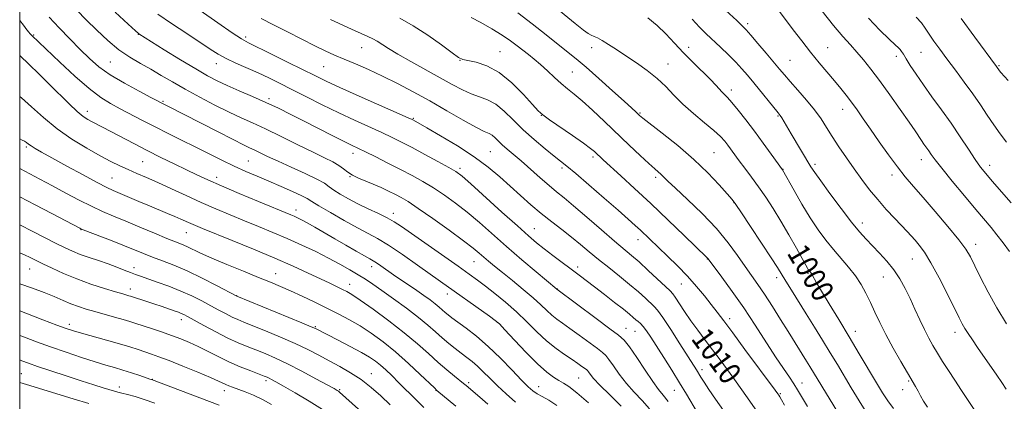
# Model space of a CAD drawing. Extents: x 2132300 to 2135200, y 309800 to 312700.
# Drawn here: x 2132500 to 2132855, y 312215 to 312353 of the extents above; entities that cross this region are included whole.
import ezdxf

# ---------------------------------------------------------------- set-up
doc = ezdxf.new("R2010")
doc.units = 0
doc.header["$MEASUREMENT"] = 0
for name, color, linetype, lineweight in [('CONTOUR INDEX', 41, 'Continuous', 13), ('CONTOUR INDEX LABEL', 244, 'Continuous', 0), ('CONTOUR INTERMEDIATE', 44, 'Continuous', 0), ('GRID LINE', 7, 'Continuous', 0), ('SPOT ELEVATION DTM', 2, 'Continuous', 13)]:
    doc.layers.add(name, color=color, linetype=linetype, lineweight=lineweight)
doc.styles.add('Style-WORKING', font='WORKING.shx')

msp = doc.modelspace()

# ---------------------------------------------------------------- linework, layer by layer
at = {"layer": 'CONTOUR INDEX', "flags": 128}
for points, elevation in [([(2132815.484, 312212.11), (2132813.445, 312214.876), (2132811.557, 312217.793), (2132809.363, 312221.44), (2132803.135, 312231.915), (2132799.436, 312238.077), (2132795.675, 312244.272), (2132792.216, 312249.945), (2132789.452, 312254.513), (2132787.658, 312257.564), (2132786.083, 312260.374), (2132785.721, 312260.966), (2132785.461, 312261.322), (2132785.068, 312261.802), (2132784.877, 312262.064), (2132784.677, 312262.368), (2132784.408, 312262.821), (2132783.802, 312263.903), (2132780.419, 312270.007), (2132777.711, 312274.809), (2132774.802, 312279.801), (2132772.007, 312284.347), (2132769.342, 312288.428), (2132766.751, 312292.181), (2132764.213, 312295.697), (2132761.839, 312298.894), (2132759.78, 312301.644), (2132755.673, 312307.226), (2132754.53, 312308.699), (2132752.999, 312310.369), (2132750.646, 312312.533), (2132747.223, 312315.383), (2132743.236, 312318.683), (2132739.376, 312322.091), (2132736.139, 312325.331), (2132733.227, 312328.399), (2132730.146, 312331.354), (2132726.546, 312334.236), (2132722.658, 312336.987), (2132718.858, 312339.529), (2132715.471, 312341.78), (2132712.608, 312343.654), (2132710.33, 312345.066), (2132708.651, 312345.977), (2132707.4, 312346.552), (2132706.359, 312347.008), (2132705.242, 312347.609), (2132703.497, 312348.826), (2132700.505, 312351.18), (2132690.53, 312359.353)], 1000), ([(2132717.179, 312213.013), (2132713.085, 312217.008), (2132709.502, 312220.562), (2132707.195, 312223.024), (2132705.963, 312224.513), (2132705.365, 312225.343), (2132704.998, 312225.813), (2132704.617, 312226.16), (2132703.007, 312227.347), (2132701.501, 312228.421), (2132699.425, 312229.843), (2132696.752, 312231.635), (2132693.629, 312233.859), (2132690.248, 312236.586), (2132686.759, 312239.833), (2132683.151, 312243.404), (2132679.373, 312247.049), (2132675.434, 312250.533), (2132671.594, 312253.687), (2132668.171, 312256.355), (2132665.289, 312258.517), (2132662.281, 312260.683), (2132658.283, 312263.499), (2132637.801, 312277.865), (2132635.219, 312279.558), (2132632.713, 312280.962), (2132629.533, 312282.534), (2132625.862, 312284.282), (2132622.119, 312286.107), (2132618.676, 312287.909), (2132615.728, 312289.589), (2132613.427, 312291.051), (2132611.754, 312292.267), (2132610.004, 312293.48), (2132607.3, 312295.002), (2132603.083, 312297.031), (2132598.064, 312299.311), (2132593.273, 312301.471), (2132589.521, 312303.217), (2132584.704, 312305.542), (2132582.984, 312306.349), (2132580.754, 312307.414), (2132577.057, 312309.258), (2132571.368, 312312.17), (2132547.401, 312324.53), (2132543.092, 312326.778), (2132537.819, 312329.653), (2132532.715, 312332.702), (2132528.621, 312335.598), (2132525.207, 312338.529), (2132521.85, 312341.808), (2132518.105, 312345.628), (2132514.229, 312349.685), (2132510.658, 312353.554)], 1020), ([(2132857.391, 312268.802), (2132855.093, 312271.984), (2132852.828, 312274.901), (2132850.683, 312277.518), (2132845.166, 312284.038), (2132841.064, 312288.948), (2132836.676, 312294.267), (2132832.925, 312298.895), (2132830.495, 312302.012), (2132829.094, 312303.929), (2132828.186, 312305.24), (2132826.444, 312307.669), (2132825.55, 312308.937), (2132823.235, 312312.391), (2132821.075, 312315.556), (2132817.881, 312320.143), (2132814.12, 312325.46), (2132810.435, 312330.567), (2132807.319, 312334.735), (2132804.684, 312338.065), (2132802.293, 312340.868), (2132799.895, 312343.501), (2132797.189, 312346.505), (2132793.857, 312350.469), (2132789.762, 312355.683)], 990), ([(2132767.156, 312209.601), (2132763.621, 312214.772), (2132760.712, 312218.92), (2132758.092, 312222.565), (2132755.482, 312226.138), (2132752.834, 312229.717), (2132750.155, 312233.293), (2132747.465, 312236.854), (2132744.829, 312240.379), (2132742.323, 312243.848), (2132740.036, 312247.186), (2132736.669, 312252.302), (2132735.746, 312253.604), (2132734.794, 312254.635), (2132726.923, 312262.03), (2132723.617, 312265.065), (2132720.912, 312267.436), (2132714.793, 312272.609), (2132710.046, 312276.712), (2132704.758, 312281.303), (2132700, 312285.393), (2132696.53, 312288.285), (2132693.859, 312290.455), (2132691.189, 312292.67), (2132687.933, 312295.489), (2132681.006, 312301.583), (2132676.01, 312305.868), (2132674.246, 312307.433), (2132671.622, 312309.954), (2132670.562, 312310.818), (2132669.448, 312311.428), (2132667.723, 312312.222), (2132664.739, 312313.739), (2132660.079, 312316.338), (2132654.267, 312319.674), (2132648.057, 312323.223), (2132642.071, 312326.548), (2132636.404, 312329.552), (2132631.015, 312332.229), (2132625.902, 312334.571), (2132621.203, 312336.594), (2132617.095, 312338.313), (2132613.62, 312339.794), (2132610.296, 312341.301), (2132606.511, 312343.147), (2132601.851, 312345.53), (2132596.71, 312348.19), (2132591.682, 312350.756), (2132587.179, 312352.99)], 1010), ([(2132657.513, 312212.945), (2132650.629, 312218.691), (2132649.698, 312219.549), (2132644.589, 312224.45), (2132640.313, 312228.442), (2132635.666, 312232.56), (2132631.177, 312236.201), (2132626.935, 312239.302), (2132622.923, 312241.935), (2132619.084, 312244.192), (2132615.219, 312246.251), (2132611.091, 312248.314), (2132606.576, 312250.512), (2132601.996, 312252.697), (2132597.784, 312254.653), (2132594.174, 312256.257), (2132590.595, 312257.76), (2132586.276, 312259.508), (2132580.749, 312261.726), (2132574.755, 312264.158), (2132569.339, 312266.429), (2132565.297, 312268.241), (2132560.297, 312270.636), (2132558.421, 312271.446), (2132556.219, 312272.325), (2132553.075, 312273.598), (2132548.615, 312275.468), (2132543.424, 312277.666), (2132538.324, 312279.807), (2132533.92, 312281.621), (2132529.94, 312283.303), (2132525.893, 312285.169), (2132521.413, 312287.44), (2132516.646, 312289.979), (2132511.864, 312292.558), (2132507.331, 312294.972), (2132500, 312298.84)], 1030), ([(2132590.889, 312213.609), (2132587.639, 312215.408), (2132584.386, 312216.921), (2132581.344, 312218.141), (2132576.854, 312219.788), (2132575.46, 312220.32), (2132574.386, 312220.771), (2132571.724, 312222.005), (2132568.828, 312223.277), (2132564.275, 312225.205), (2132558.928, 312227.417), (2132553.963, 312229.415), (2132550.262, 312230.829), (2132547.537, 312231.795), (2132542.738, 312233.403), (2132539.779, 312234.358), (2132536.027, 312235.491), (2132531.378, 312236.807), (2132522.354, 312239.288), (2132519.411, 312240.137), (2132516.838, 312240.991), (2132513.426, 312242.249), (2132508.403, 312244.159), (2132500, 312247.396)], 1040)]:
    msp.add_lwpolyline(points, dxfattribs=dict(at, elevation=elevation))
at = {"layer": 'CONTOUR INTERMEDIATE', "flags": 128}
for points, elevation in [([(2132756.925, 312207.342), (2132751.249, 312215.485), (2132748.84, 312218.977), (2132747.11, 312221.59), (2132745.933, 312223.466), (2132744.297, 312226.148), (2132738.338, 312235.528), (2132735.025, 312240.688), (2132732.155, 312245.051), (2132730.314, 312247.64), (2132729.084, 312249.035), (2132725.906, 312251.932), (2132723.354, 312254.239), (2132720.204, 312256.964), (2132716.564, 312259.943), (2132712.722, 312263.009), (2132709.007, 312265.992), (2132705.651, 312268.771), (2132702.491, 312271.418), (2132699.264, 312274.049), (2132695.772, 312276.766), (2132692.075, 312279.61), (2132688.298, 312282.601), (2132684.542, 312285.753), (2132680.813, 312289.032), (2132673.3, 312295.821), (2132669.089, 312299.365), (2132664.048, 312303.102), (2132658.034, 312307.009), (2132651.963, 312310.654), (2132647.021, 312313.502), (2132642.173, 312316.238), (2132641.691, 312316.475), (2132640.201, 312317.147), (2132622.584, 312324.972), (2132615.585, 312328.121), (2132610.612, 312330.425), (2132606.757, 312332.296), (2132596.95, 312337.17), (2132590.911, 312340.15), (2132582.557, 312344.252), (2132580.057, 312345.658), (2132576.733, 312347.839), (2132571.521, 312351.422), (2132559.955, 312359.473)], 1012), ([(2132856.113, 312219.117), (2132854.604, 312221.547), (2132852.834, 312224.126), (2132845.849, 312234.132), (2132843.934, 312236.93), (2132842.426, 312239.206), (2132841.26, 312241.07), (2132840.308, 312242.743), (2132839.199, 312244.898), (2132834.937, 312253.447), (2132831.914, 312259.341), (2132828.994, 312264.714), (2132826.619, 312268.581), (2132824.753, 312271.156), (2132823.24, 312272.949), (2132821.895, 312274.448), (2132820.422, 312276.033), (2132815.905, 312280.785), (2132812.882, 312284.045), (2132809.773, 312287.579), (2132806.848, 312291.18), (2132804.065, 312294.866), (2132801.306, 312298.708), (2132798.502, 312302.724), (2132795.793, 312306.712), (2132793.37, 312310.415), (2132791.321, 312313.678), (2132789.335, 312316.747), (2132786.999, 312319.966), (2132784.061, 312323.544), (2132780.919, 312327.137), (2132778.132, 312330.262), (2132776.067, 312332.628), (2132774.311, 312334.713), (2132769.51, 312340.466), (2132766.525, 312344.004), (2132763.968, 312347.003), (2132762.259, 312348.94), (2132760.826, 312350.4), (2132758.852, 312352.246), (2132752.287, 312358.324)], 994), ([(2132727.432, 312212.02), (2132724.762, 312214.962), (2132721.866, 312218.024), (2132719.024, 312221.22), (2132716.481, 312224.494), (2132714.359, 312227.508), (2132712.745, 312229.856), (2132711.606, 312231.314), (2132710.421, 312232.392), (2132708.55, 312233.785), (2132702.032, 312238.587), (2132698.645, 312241.046), (2132695.99, 312242.923), (2132693.93, 312244.406), (2132692.15, 312245.837), (2132690.338, 312247.518), (2132688.185, 312249.583), (2132685.387, 312252.129), (2132681.793, 312255.162), (2132677.876, 312258.343), (2132674.264, 312261.243), (2132671.436, 312263.541), (2132669.285, 312265.333), (2132665.91, 312268.246), (2132663.7, 312270.058), (2132660.195, 312272.743), (2132655.009, 312276.548), (2132649.128, 312280.762), (2132643.88, 312284.432), (2132640.238, 312286.858), (2132637.754, 312288.353), (2132635.624, 312289.482), (2132633.205, 312290.697), (2132630.5, 312291.985), (2132627.672, 312293.221), (2132622.316, 312295.332), (2132620.13, 312296.376), (2132618.413, 312297.521), (2132616.898, 312298.737), (2132615.234, 312299.963), (2132613.069, 312301.199), (2132610.067, 312302.678), (2132605.896, 312304.69), (2132600.434, 312307.389), (2132594.402, 312310.384), (2132588.732, 312313.147), (2132584.072, 312315.316), (2132579.949, 312317.186), (2132575.606, 312319.219), (2132570.511, 312321.749), (2132565.036, 312324.597), (2132559.778, 312327.458), (2132555.188, 312330.084), (2132551.134, 312332.468), (2132547.339, 312334.66), (2132543.565, 312336.752), (2132539.735, 312339.002), (2132535.811, 312341.71), (2132531.79, 312345.064), (2132527.809, 312348.808), (2132524.039, 312352.577), (2132520.649, 312356.042)], 1018), ([(2132734.083, 312214.617), (2132732.345, 312216.911), (2132730.648, 312219.04), (2132728.545, 312221.878), (2132725.767, 312225.964), (2132722.754, 312230.502), (2132720.125, 312234.368), (2132718.213, 312236.814), (2132716.225, 312238.624), (2132713.086, 312240.962), (2132708.158, 312244.6), (2132693.887, 312255.242), (2132686.499, 312261.453), (2132681.293, 312265.872), (2132675.777, 312270.626), (2132665.948, 312279.27), (2132661.552, 312283), (2132657.353, 312286.313), (2132653.312, 312289.241), (2132649.406, 312291.828), (2132645.582, 312294.138), (2132641.674, 312296.311), (2132637.484, 312298.507), (2132632.947, 312300.812), (2132628.525, 312303.017), (2132624.815, 312304.837), (2132619.846, 312307.229), (2132616.949, 312308.665), (2132612.788, 312310.777), (2132602.669, 312315.96), (2132597.95, 312318.36), (2132593.475, 312320.569), (2132588.908, 312322.705), (2132584.046, 312324.846), (2132579.22, 312326.916), (2132574.892, 312328.797), (2132571.301, 312330.472), (2132567.806, 312332.311), (2132563.541, 312334.785), (2132558.009, 312338.142), (2132552.175, 312341.745), (2132543.059, 312347.451), (2132542.783, 312347.667), (2132541.754, 312348.595), (2132539.138, 312351.002), (2132534.481, 312355.312)], 1016), ([(2132744.756, 312210.621), (2132740.761, 312217.314), (2132738.262, 312221.415), (2132735.415, 312225.969), (2132732.505, 312230.553), (2132727.836, 312237.85), (2132726.287, 312240.19), (2132725.097, 312241.807), (2132724.129, 312242.862), (2132723.28, 312243.584), (2132722.453, 312244.218), (2132721.508, 312245.008), (2132720.126, 312246.184), (2132717.944, 312247.973), (2132714.769, 312250.483), (2132711.08, 312253.347), (2132707.525, 312256.082), (2132701.931, 312260.339), (2132692.511, 312267.417), (2132689.34, 312269.846), (2132686.615, 312272.017), (2132683.683, 312274.507), (2132679.675, 312278.069), (2132674.107, 312283.105), (2132662.909, 312293.257), (2132659.697, 312296.078), (2132657.496, 312297.72), (2132654.931, 312299.225), (2132651.013, 312301.375), (2132646.287, 312303.924), (2132641.685, 312306.37), (2132637.869, 312308.346), (2132634.432, 312310.045), (2132630.7, 312311.796), (2132620.888, 312316.269), (2132615.164, 312318.961), (2132609.253, 312321.862), (2132603.505, 312324.76), (2132598.293, 312327.411), (2132593.855, 312329.642), (2132589.915, 312331.558), (2132586.066, 312333.337), (2132578.063, 312336.864), (2132574.54, 312338.522), (2132571.65, 312340.098), (2132568.792, 312341.909), (2132560.292, 312347.632), (2132554.85, 312351.259), (2132549.84, 312354.549)], 1014), ([(2132798.204, 312205.937), (2132785.299, 312227.334), (2132784.112, 312229.258), (2132777.429, 312239.91), (2132774.705, 312244.278), (2132771.737, 312248.994), (2132768.903, 312253.376), (2132766.468, 312256.955), (2132761.904, 312263.434), (2132759.172, 312267.396), (2132755.795, 312271.995), (2132751.537, 312277.11), (2132746.372, 312282.523), (2132741.103, 312287.626), (2132736.741, 312291.719), (2132734.018, 312294.311), (2132731.63, 312296.631), (2132729.28, 312298.669), (2132727.117, 312300.616), (2132723.961, 312303.562), (2132720.025, 312307.299), (2132711.1, 312315.829), (2132706.792, 312319.89), (2132703.066, 312323.275), (2132700.155, 312325.733), (2132697.776, 312327.634), (2132695.522, 312329.502), (2132693.079, 312331.725), (2132690.529, 312334.131), (2132688.049, 312336.41), (2132685.774, 312338.333), (2132683.666, 312339.991), (2132681.64, 312341.557), (2132679.577, 312343.188), (2132677.209, 312344.978), (2132674.231, 312347.01), (2132670.502, 312349.29), (2132666.532, 312351.538), (2132662.998, 312353.4)], 1004), ([(2132805.825, 312210.407), (2132803.022, 312214.94), (2132800.245, 312219.549), (2132795.205, 312227.992), (2132792.645, 312232.245), (2132789.865, 312236.807), (2132786.937, 312241.56), (2132783.983, 312246.306), (2132778.597, 312254.872), (2132776.557, 312258.139), (2132773.548, 312263.038), (2132771.273, 312266.603), (2132767.803, 312271.91), (2132763.889, 312277.839), (2132760.576, 312282.829), (2132758.569, 312285.805), (2132757.201, 312287.631), (2132755.466, 312289.654), (2132752.554, 312292.916), (2132748.455, 312297.238), (2132743.356, 312302.134), (2132737.577, 312307.104), (2132731.973, 312311.592), (2132724.951, 312317.037), (2132723.745, 312318.021), (2132723.138, 312318.577), (2132722.396, 312319.283), (2132720.944, 312320.631), (2132718.25, 312323.096), (2132714.044, 312326.91), (2132709.102, 312331.337), (2132704.462, 312335.399), (2132700.853, 312338.416), (2132694.367, 312343.594), (2132690.056, 312347.114), (2132685.057, 312351.115), (2132679.81, 312355.042)], 1002), ([(2132827.731, 312212.611), (2132826.333, 312214.749), (2132825.275, 312216.659), (2132824.377, 312218.378), (2132823.447, 312220.026), (2132820.496, 312224.973), (2132818.079, 312229.12), (2132815.325, 312233.985), (2132812.692, 312238.856), (2132810.529, 312243.171), (2132808.746, 312246.971), (2132807.144, 312250.442), (2132805.533, 312253.749), (2132803.764, 312256.951), (2132801.696, 312260.082), (2132799.244, 312263.181), (2132793.757, 312269.515), (2132791.037, 312272.898), (2132788.306, 312276.653), (2132785.442, 312281.006), (2132782.419, 312285.991), (2132779.59, 312290.878), (2132775.345, 312298.356), (2132771.303, 312303.996), (2132768.411, 312307.999), (2132765.239, 312312.323), (2132762.163, 312316.414), (2132759.407, 312319.96), (2132757.161, 312322.706), (2132755.544, 312324.507), (2132754.393, 312325.653), (2132753.478, 312326.544), (2132752.549, 312327.553), (2132751.288, 312328.947), (2132749.357, 312330.964), (2132743.182, 312337.082), (2132739.701, 312340.635), (2132736.447, 312344.132), (2132733.335, 312347.455), (2132730.176, 312350.526), (2132726.807, 312353.282)], 998), ([(2132856.259, 312242.705), (2132852.775, 312248.483), (2132849.618, 312254.205), (2132846.935, 312259.432), (2132844.824, 312263.721), (2132843.236, 312266.87), (2132841.555, 312269.655), (2132839.017, 312273.097), (2132835.142, 312277.877), (2132830.559, 312283.313), (2132826.175, 312288.388), (2132822.662, 312292.381), (2132819.731, 312295.784), (2132816.859, 312299.386), (2132813.663, 312303.746), (2132810.337, 312308.489), (2132807.22, 312313.008), (2132804.568, 312316.829), (2132802.315, 312320.017), (2132800.309, 312322.769), (2132798.4, 312325.285), (2132796.414, 312327.786), (2132794.176, 312330.493), (2132788.635, 312337.056), (2132785.517, 312340.859), (2132782.333, 312344.907), (2132779.241, 312348.957), (2132773.947, 312356.013)], 992), ([(2132856.209, 312308.333), (2132853.989, 312311.335), (2132851.649, 312314.642), (2132849.299, 312318.122), (2132846.833, 312321.811), (2132844.097, 312325.79), (2132841.009, 312330.068), (2132837.798, 312334.389), (2132834.767, 312338.429), (2132832.165, 312341.928), (2132830.02, 312344.891), (2132828.307, 312347.384), (2132826.931, 312349.507), (2132825.524, 312351.475), (2132823.649, 312353.535)], 986), ([(2132705.402, 312214.149), (2132701.198, 312217.77), (2132698.297, 312220.03), (2132696.35, 312221.291), (2132694.702, 312222.21), (2132692.773, 312223.395), (2132690.27, 312225.271), (2132686.97, 312228.215), (2132682.841, 312232.355), (2132678.611, 312236.826), (2132675.196, 312240.514), (2132673.165, 312242.668), (2132671.692, 312243.978), (2132669.601, 312245.499), (2132651.918, 312257.996), (2132643.641, 312263.903), (2132638.198, 312267.73), (2132633.158, 312271.131), (2132629.232, 312273.54), (2132625.823, 312275.406), (2132622.006, 312277.431), (2132617.196, 312280.093), (2132612.166, 312282.965), (2132608.03, 312285.397), (2132605.519, 312286.939), (2132603.837, 312287.951), (2132601.803, 312288.995), (2132598.539, 312290.495), (2132594.379, 312292.328), (2132589.956, 312294.232), (2132585.757, 312296.018), (2132581.68, 312297.78), (2132577.474, 312299.685), (2132572.953, 312301.851), (2132568.184, 312304.213), (2132553.582, 312311.496), (2132548.866, 312313.874), (2132544.321, 312316.211), (2132536.224, 312320.444), (2132532.803, 312322.283), (2132529.307, 312324.476), (2132525.113, 312327.678), (2132519.887, 312332.234), (2132514.446, 312337.265), (2132504.372, 312346.853), (2132503.976, 312347.25), (2132503.639, 312347.629), (2132503.276, 312348.095), (2132502.618, 312348.964), (2132501.346, 312350.603), (2132500, 312352.309)], 1022), ([(2132776.135, 312213.334), (2132775.061, 312215.319), (2132774.452, 312216.371), (2132774.109, 312216.902), (2132773.753, 312217.411), (2132772.785, 312218.734), (2132761.855, 312233.5), (2132757.44, 312239.436), (2132754.211, 312243.746), (2132751.834, 312246.872), (2132749.68, 312249.657), (2132747.226, 312252.782), (2132744.366, 312256.262), (2132741.101, 312259.95), (2132737.495, 312263.68), (2132733.875, 312267.216), (2132724.128, 312276.504), (2132722.211, 312278.279), (2132719.709, 312280.53), (2132716.066, 312283.743), (2132711.02, 312288.148), (2132705.499, 312292.931), (2132700.726, 312297.019), (2132697.547, 312299.67), (2132695.296, 312301.47), (2132692.926, 312303.337), (2132689.656, 312305.978), (2132685.765, 312309.263), (2132681.793, 312312.85), (2132678.172, 312316.402), (2132674.894, 312319.585), (2132671.843, 312322.071), (2132668.906, 312323.667), (2132665.987, 312324.741), (2132662.995, 312325.797), (2132659.808, 312327.257), (2132656.172, 312329.204), (2132651.806, 312331.638), (2132641.245, 312337.448), (2132636.545, 312340.115), (2132633.142, 312342.194), (2132629.083, 312344.842), (2132627.54, 312345.693), (2132625.733, 312346.534), (2132623.225, 312347.645), (2132619.764, 312349.206), (2132612.152, 312352.672)], 1008), ([(2132784.406, 312212.902), (2132782.237, 312216.516), (2132780.809, 312218.93), (2132779.526, 312220.987), (2132777.878, 312223.437), (2132775.7, 312226.636), (2132772.913, 312230.845), (2132765.587, 312242.268), (2132761.427, 312248.533), (2132757.267, 312254.451), (2132753.544, 312259.52), (2132748.542, 312266.149), (2132748.336, 312266.399), (2132748.041, 312266.693), (2132739.907, 312274.585), (2132734.086, 312280.201), (2132727.852, 312286.141), (2132722.015, 312291.598), (2132717.007, 312296.207), (2132710.702, 312301.979), (2132707.499, 312304.974), (2132706.098, 312306.101), (2132703.562, 312307.948), (2132699.593, 312310.71), (2132691.239, 312316.453), (2132688.859, 312318.176), (2132687.213, 312319.662), (2132685.179, 312321.894), (2132681.917, 312325.507), (2132677.706, 312329.741), (2132673.106, 312333.489), (2132668.648, 312335.907), (2132664.755, 312337.189), (2132661.824, 312337.794), (2132660.006, 312338.195), (2132658.471, 312338.935), (2132656.146, 312340.576), (2132652.268, 312343.451), (2132647.317, 312346.994), (2132642.084, 312350.415), (2132637.216, 312353.102)], 1006), ([(2132844.536, 312211.785), (2132842.474, 312215.074), (2132840.08, 312218.693), (2132837.618, 312222.367), (2132835.311, 312225.865), (2132833.215, 312229.118), (2132831.348, 312232.1), (2132829.7, 312234.84), (2132828.168, 312237.58), (2132826.622, 312240.618), (2132824.964, 312244.154), (2132823.222, 312247.998), (2132821.455, 312251.863), (2132819.686, 312255.519), (2132817.794, 312258.959), (2132815.622, 312262.234), (2132813.087, 312265.37), (2132810.401, 312268.296), (2132807.848, 312270.919), (2132805.585, 312273.272), (2132803.241, 312275.903), (2132800.317, 312279.49), (2132796.542, 312284.398), (2132792.544, 312289.749), (2132789.182, 312294.354), (2132787.048, 312297.387), (2132785.685, 312299.487), (2132778.546, 312311.324), (2132775.142, 312317.1), (2132774.562, 312317.983), (2132773.814, 312318.953), (2132765.016, 312329.818), (2132762.776, 312332.529), (2132760.72, 312334.896), (2132758.494, 312337.276), (2132755.855, 312339.921), (2132753.012, 312342.668), (2132747.868, 312347.529), (2132745.489, 312349.885), (2132742.748, 312352.826)], 996), ([(2132857.969, 312286.395), (2132851.118, 312294.254), (2132848.784, 312296.977), (2132846.936, 312299.318), (2132844.998, 312302.062), (2132842.522, 312305.795), (2132839.546, 312310.304), (2132836.236, 312315.18), (2132832.765, 312320.053), (2132829.355, 312324.727), (2132826.242, 312329.049), (2132823.62, 312332.87), (2132821.543, 312336.061), (2132820.026, 312338.496), (2132819.044, 312340.115), (2132818.412, 312341.125), (2132817.907, 312341.796), (2132817.269, 312342.441), (2132816.097, 312343.526), (2132813.953, 312345.556), (2132810.582, 312348.865), (2132806.445, 312353.101)], 988), ([(2132856.819, 312330.629), (2132854.264, 312333.491), (2132853.76, 312334.094), (2132853.504, 312334.437), (2132852.937, 312335.269), (2132852.603, 312335.73), (2132844.852, 312346.285), (2132839.932, 312353.006)], 984), ([(2132693.92, 312213.198), (2132691.015, 312215.147), (2132688.676, 312216.456), (2132686.816, 312217.444), (2132685.272, 312218.458), (2132683.58, 312219.94), (2132681.203, 312222.356), (2132677.771, 312225.977), (2132673.596, 312230.284), (2132669.161, 312234.559), (2132664.911, 312238.21), (2132661.149, 312241.129), (2132656.069, 312244.864), (2132654.677, 312245.948), (2132653.632, 312246.831), (2132651.471, 312248.751), (2132650.024, 312249.942), (2132648.166, 312251.354), (2132645.93, 312252.967), (2132643.381, 312254.742), (2132635.005, 312260.44), (2132630.412, 312263.644), (2132628.778, 312264.768), (2132627.598, 312265.519), (2132626.377, 312266.215), (2132624.497, 312267.26), (2132621.529, 312268.943), (2132617.787, 312271.089), (2132613.774, 312273.41), (2132606.535, 312277.62), (2132603.763, 312279.202), (2132601.744, 312280.3), (2132600.284, 312281.03), (2132599.107, 312281.564), (2132597.845, 312282.101), (2132586.16, 312286.938), (2132579.279, 312289.811), (2132572.835, 312292.544), (2132567.9, 312294.708), (2132563.977, 312296.517), (2132560.178, 312298.344), (2132555.816, 312300.478), (2132551, 312302.863), (2132546.041, 312305.362), (2132541.239, 312307.83), (2132533.107, 312312.064), (2132526.136, 312315.637), (2132524.551, 312316.513), (2132522.86, 312317.668), (2132520.722, 312319.466), (2132517.892, 312322.155), (2132510.778, 312329.237), (2132506.962, 312332.977), (2132503.361, 312336.453), (2132500, 312339.666)], 1024), ([(2132679.012, 312214.47), (2132675.681, 312217.385), (2132672.45, 312220.376), (2132669.696, 312223.072), (2132667.366, 312225.409), (2132665.297, 312227.398), (2132663.34, 312229.077), (2132661.392, 312230.593), (2132659.36, 312232.123), (2132657.179, 312233.81), (2132654.887, 312235.663), (2132652.545, 312237.66), (2132650.147, 312239.809), (2132647.404, 312242.227), (2132643.96, 312245.062), (2132639.638, 312248.358), (2132634.995, 312251.742), (2132630.771, 312254.739), (2132627.491, 312257.015), (2132624.818, 312258.796), (2132622.203, 312260.448), (2132619.182, 312262.271), (2132615.634, 312264.296), (2132611.528, 312266.491), (2132606.871, 312268.81), (2132601.832, 312271.178), (2132596.622, 312273.506), (2132591.417, 312275.73), (2132586.252, 312277.871), (2132581.125, 312279.969), (2132576.024, 312282.073), (2132570.869, 312284.248), (2132565.572, 312286.567), (2132560.114, 312289.05), (2132554.775, 312291.519), (2132549.911, 312293.744), (2132545.782, 312295.559), (2132542.266, 312297.063), (2132539.148, 312298.415), (2132536.177, 312299.788), (2132532.962, 312301.394), (2132529.077, 312303.457), (2132524.257, 312306.146), (2132518.881, 312309.42), (2132513.486, 312313.182), (2132508.539, 312317.258), (2132504.22, 312321.164), (2132500.632, 312324.335), (2132500, 312324.811)], 1026), ([(2132669.005, 312213.724), (2132666.11, 312216.227), (2132661.162, 312220.433), (2132660.281, 312221.155), (2132656.984, 312223.796), (2132654.261, 312226.041), (2132651.083, 312228.788), (2132647.594, 312231.947), (2132643.602, 312235.516), (2132638.836, 312239.51), (2132633.236, 312243.837), (2132627.597, 312247.967), (2132622.928, 312251.26), (2132619.93, 312253.279), (2132618.078, 312254.395), (2132616.537, 312255.179), (2132614.589, 312256.121), (2132611.974, 312257.369), (2132608.547, 312258.989), (2132604.168, 312261.034), (2132598.718, 312263.51), (2132592.082, 312266.408), (2132584.38, 312269.643), (2132576.668, 312272.811), (2132566.014, 312277.147), (2132563.482, 312278.199), (2132561.76, 312278.948), (2132558.227, 312280.551), (2132556.035, 312281.513), (2132553.41, 312282.617), (2132546.847, 312285.338), (2132543.016, 312286.957), (2132533.747, 312290.899), (2132531.406, 312291.989), (2132528.009, 312293.739), (2132522.893, 312296.499), (2132516.995, 312299.732), (2132511.655, 312302.683), (2132507.909, 312304.768), (2132505.57, 312306.104), (2132504.146, 312306.986), (2132503.194, 312307.662), (2132502.466, 312308.213), (2132501.758, 312308.678), (2132500.884, 312309.111), (2132500, 312309.51)], 1028), ([(2132645.85, 312212.53), (2132643.103, 312215.246), (2132636.913, 312221.454), (2132634.336, 312224.002), (2132632.182, 312226.053), (2132630.3, 312227.733), (2132628.482, 312229.186), (2132626.319, 312230.652), (2132623.345, 312232.393), (2132619.336, 312234.55), (2132615.016, 312236.792), (2132606.737, 312241.029), (2132605.27, 312241.662), (2132601.832, 312243.085), (2132578.34, 312252.672), (2132571.028, 312256.583), (2132565.857, 312259.256), (2132560.484, 312261.858), (2132555.671, 312263.929), (2132551.509, 312265.531), (2132547.92, 312266.853), (2132544.754, 312268.08), (2132537.855, 312270.875), (2132533.344, 312272.659), (2132522.97, 312276.711), (2132522.077, 312277.079), (2132521.73, 312277.248), (2132511.654, 312282.522), (2132505.611, 312285.672), (2132500, 312288.568)], 1032), ([(2132633.768, 312213.492), (2132630.369, 312216.72), (2132626.901, 312219.766), (2132623.285, 312222.553), (2132619.48, 312225.031), (2132615.583, 312227.264), (2132611.726, 312229.343), (2132607.958, 312231.359), (2132603.989, 312233.405), (2132599.448, 312235.576), (2132594.166, 312237.901), (2132588.798, 312240.145), (2132584.202, 312242.009), (2132580.98, 312243.296), (2132578.719, 312244.229), (2132576.745, 312245.134), (2132574.505, 312246.276), (2132571.912, 312247.664), (2132568.996, 312249.249), (2132565.773, 312250.975), (2132562.201, 312252.773), (2132558.224, 312254.569), (2132553.89, 312256.282), (2132549.667, 312257.805), (2132543.645, 312259.879), (2132541.811, 312260.543), (2132540.016, 312261.245), (2132537.767, 312262.157), (2132535.035, 312263.241), (2132531.904, 312264.402), (2132528.492, 312265.562), (2132525.052, 312266.699), (2132521.87, 312267.81), (2132519.102, 312268.922), (2132516.378, 312270.186), (2132513.202, 312271.789), (2132509.23, 312273.837), (2132504.736, 312276.126), (2132500, 312278.449)], 1034), ([(2132630.266, 312204.837), (2132615.491, 312218.061), (2132615.08, 312218.38), (2132614.63, 312218.656), (2132613.487, 312219.298), (2132611.039, 312220.647), (2132606.933, 312222.892), (2132601.853, 312225.613), (2132596.743, 312228.242), (2132592.348, 312230.336), (2132588.619, 312231.955), (2132585.31, 312233.284), (2132582.163, 312234.517), (2132578.88, 312235.877), (2132575.149, 312237.597), (2132570.839, 312239.79), (2132566.516, 312242.104), (2132560.605, 312245.339), (2132559.235, 312246.057), (2132558.291, 312246.491), (2132557.323, 312246.873), (2132556.179, 312247.284), (2132551.05, 312249.07), (2132548.745, 312249.854), (2132546.235, 312250.685), (2132539.968, 312252.716), (2132539.403, 312252.886), (2132537.182, 312253.522), (2132534.609, 312254.282), (2132530.628, 312255.492), (2132525.73, 312257.077), (2132520.6, 312258.916), (2132515.836, 312260.876), (2132511.69, 312262.775), (2132508.328, 312264.42), (2132503.779, 312266.688), (2132501.766, 312267.633), (2132500, 312268.409)], 1036), ([(2132609.346, 312211.713), (2132604.516, 312214.779), (2132599.497, 312217.762), (2132595.255, 312220.201), (2132592.504, 312221.761), (2132590.959, 312222.618), (2132590.085, 312223.074), (2132589.358, 312223.413), (2132588.293, 312223.845), (2132583.419, 312225.697), (2132579.633, 312227.2), (2132575.552, 312228.959), (2132571.597, 312230.858), (2132564.44, 312234.505), (2132561.263, 312235.998), (2132558.146, 312237.309), (2132554.84, 312238.555), (2132551.208, 312239.817), (2132547.582, 312241.023), (2132541.95, 312242.868), (2132539.794, 312243.557), (2132537.34, 312244.289), (2132534.171, 312245.178), (2132527.078, 312247.136), (2132523.998, 312248.028), (2132521.226, 312248.922), (2132518.518, 312249.939), (2132515.647, 312251.167), (2132512.455, 312252.565), (2132508.8, 312254.063), (2132504.666, 312255.575), (2132500, 312257.153)], 1038), ([(2132572.046, 312213.375), (2132547.595, 312222.57), (2132547.038, 312222.753), (2132543.359, 312224.006), (2132540.36, 312225.013), (2132537.222, 312226.027), (2132534.279, 312226.92), (2132531.156, 312227.843), (2132527.298, 312229.021), (2132522.351, 312230.604), (2132516.76, 312232.461), (2132511.17, 312234.388), (2132506.127, 312236.207), (2132501.795, 312237.843), (2132500, 312238.55)], 1042), ([(2132548.817, 312214.069), (2132544.994, 312215.425), (2132541.652, 312216.456), (2132538.906, 312217.191), (2132536.847, 312217.698), (2132535.454, 312218.058), (2132534.255, 312218.405), (2132530.19, 312219.646), (2132526.711, 312220.722), (2132522.2, 312222.148), (2132516.787, 312223.902), (2132511.236, 312225.733), (2132506.466, 312227.335), (2132503.125, 312228.496), (2132500.766, 312229.379), (2132500, 312229.694)], 1044), ([(2132524.957, 312213.932), (2132519.246, 312215.68), (2132502.421, 312220.764), (2132500, 312221.518)], 1046)]:
    msp.add_lwpolyline(points, dxfattribs=dict(at, elevation=elevation))
at = {"layer": 'GRID LINE', "flags": 128}
msp.add_lwpolyline([(2132500, 310000), (2135000, 310000), (2135000, 312500), (2132500, 312500), (2132500, 310000)], dxfattribs=at)
at = {"layer": 'SPOT ELEVATION DTM'}
for p in [(2132762.86, 312351.16, 993.65), (2132505.09, 312347.02, 1021.85), (2132542.82, 312347.32, 1016.05), (2132581.57, 312346.35, 1011.65), (2132741.47, 312342.65, 997.45), (2132623.51, 312342.51, 1008.85), (2132673.35, 312341.09, 1005.15), (2132706.51, 312342.48, 1000.55), (2132791.74, 312342.53, 991.15), (2132816.49, 312339.39, 988.45), (2132825.4, 312340.82, 986.95), (2132532.69, 312337.29, 1018.95), (2132571.01, 312336.66, 1014.65), (2132609.7, 312335.63, 1010.95), (2132658.99, 312337.95, 1006.05), (2132734.05, 312336.53, 999.25), (2132778.08, 312337.85, 993.05), (2132853.6, 312335.98, 983.85), (2132699.51, 312333.74, 1003.05), (2132756.92, 312327.2, 997.55), (2132551.68, 312323.06, 1019.85), (2132590.03, 312324.1, 1015.65), (2132524.43, 312319.43, 1023.45), (2132688.27, 312318.02, 1006.05), (2132723.97, 312318.85, 1001.85), (2132773.77, 312317.74, 996.15), (2132797.17, 312320.15, 992.65), (2132642.15, 312317.01, 1011.85), (2132502.36, 312306.56, 1028.25), (2132620.3, 312304.36, 1016.55), (2132669.89, 312304.91, 1011.05), (2132750.65, 312304.55, 1001.05), (2132544.44, 312301.36, 1024.95), (2132582.59, 312301.55, 1021.05), (2132706.95, 312303.03, 1006.35), (2132787.14, 312300.32, 995.65), (2132825.57, 312302.01, 990.65), (2132850.23, 312299.92, 987.45), (2132658.99, 312298.85, 1013.65), (2132695.82, 312298.96, 1008.35), (2132775.56, 312298.51, 997.95), (2132814.89, 312296.53, 992.45), (2132533.31, 312295.44, 1027.05), (2132571.1, 312295.67, 1023.45), (2132619.26, 312295.9, 1018.05), (2132729.55, 312295.7, 1004.35), (2132757.89, 312286.43, 1002.05), (2132599.79, 312283.78, 1023.45), (2132634.92, 312282.62, 1019.45), (2132804.23, 312279.17, 995.45), (2132522.16, 312276.77, 1032.05), (2132560.14, 312275.71, 1028.85), (2132685.84, 312277.11, 1013.15), (2132723.21, 312273.11, 1008.65), (2132845.14, 312271.45, 991.45), (2132664.06, 312265.2, 1018.85), (2132748.29, 312266.1, 1006.05), (2132822.28, 312266.08, 994.85), (2132503.62, 312262.58, 1036.85), (2132541.21, 312262.97, 1033.45), (2132592.45, 312260.84, 1029.25), (2132627.07, 312263.38, 1024.55), (2132701.43, 312263.25, 1013.55), (2132784.62, 312260.97, 1000.15), (2132773.28, 312259.42, 1002.45), (2132811.84, 312259.69, 996.85), (2132539.97, 312255.25, 1035.45), (2132619.1, 312257.03, 1027.35), (2132694.1, 312255.32, 1015.95), (2132738.84, 312257.14, 1008.85), (2132578.38, 312252.86, 1031.95), (2132654.42, 312253.48, 1022.55), (2132558.31, 312244.27, 1036.55), (2132672.42, 312243.26, 1022.05), (2132756.35, 312244.54, 1007.55), (2132517.91, 312242.49, 1039.55), (2132606.77, 312241.71, 1031.85), (2132718.93, 312241.04, 1015.15), (2132722.18, 312240.01, 1014.95), (2132801.69, 312240.04, 999.35), (2132837.72, 312239.59, 994.55), (2132746.29, 312226.21, 1011.55), (2132500.61, 312224.75, 1045.05), (2132547.85, 312222.69, 1041.95), (2132588.92, 312222.17, 1038.35), (2132626.91, 312224.75, 1033.25), (2132701.86, 312223.2, 1020.95), (2132820.99, 312222.1, 998.15), (2132535.93, 312219.91, 1043.45), (2132573.93, 312218.57, 1040.55), (2132615.51, 312218.88, 1035.85), (2132650.3, 312218.69, 1030.05), (2132662.11, 312221.49, 1027.65), (2132687.34, 312220, 1023.25), (2132736.32, 312218.65, 1014.85), (2132782.46, 312221.39, 1005.25), (2132818.79, 312218.91, 998.45), (2132774.63, 312217.45, 1007.85)]:
    msp.add_point(p, dxfattribs=at)

# ---------------------------------------------------------------- texts
at = {"layer": 'CONTOUR INDEX LABEL', "style": 'Style-WORKING', "width": 0.875}
for s, rotation, p in [('1000', 300.7, (2132776.783, 312268.314, 1000)), ('1010', 306.2, (2132742.123, 312237.319, 1010))]:
    msp.add_text(s, height=8, rotation=rotation, dxfattribs=at).set_placement(p)

doc.saveas('drawing.dxf')
